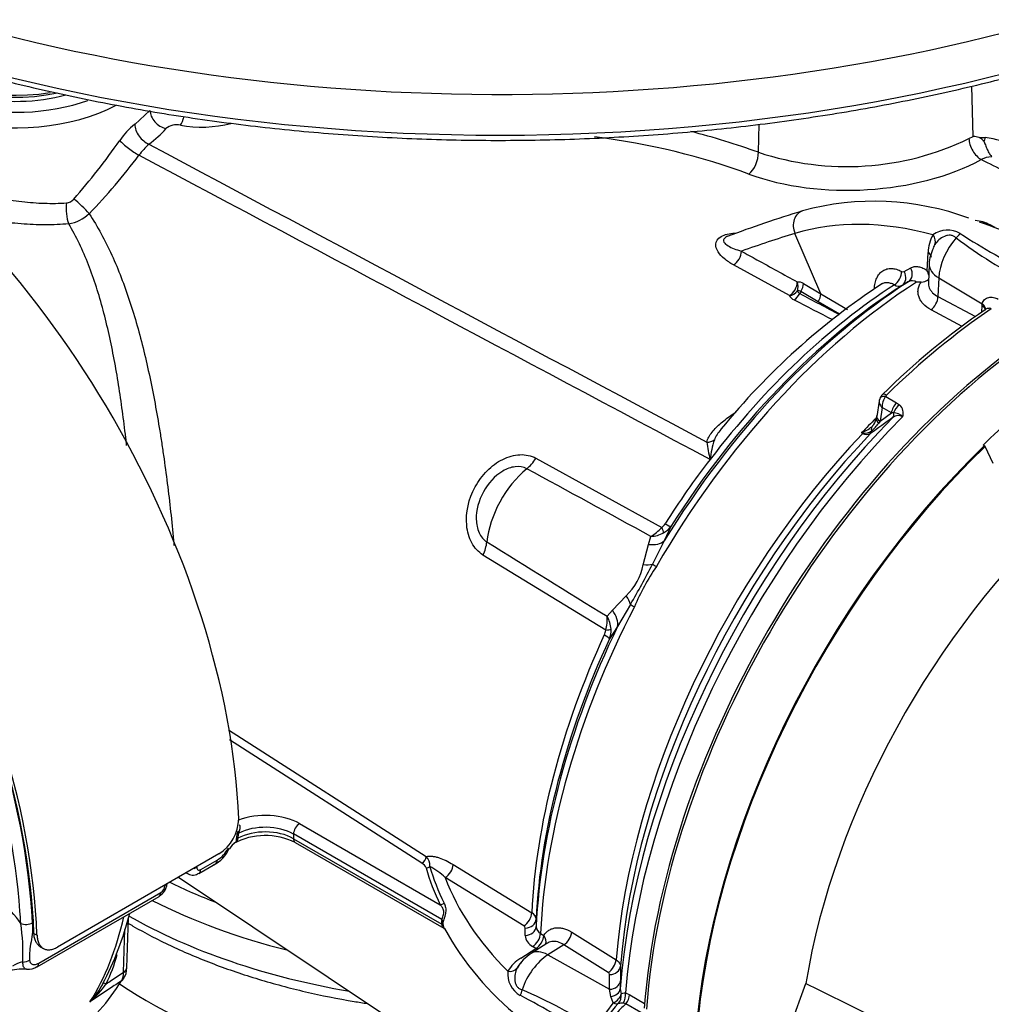
# Paper-space layout 'Sheet1' of a CAD drawing. Units: millimetres. Extents: x 0 to 594, y 0 to 420.
# Drawn here: x 402 to 416, y 359 to 373 of the extents above; entities that cross this region are included whole.
import ezdxf

# ---------------------------------------------------------------- set-up
doc = ezdxf.new("R2010")
doc.units = ezdxf.units.MM
for name, color, linetype in [('GB-IW8-SPURBOX_R', 7, 'Continuous'), ('GB-IW8-SPURFLG_F', 7, 'Continuous'), ('II0-20SHORT-STD', 7, 'Continuous'), ('II2-01-STD', 7, 'Continuous'), ('II2-02B3B4_F14-S', 7, 'Continuous'), ('II2-04THW-STD', 7, 'Continuous'), ('PART4', 7, 'Continuous'), ('TSH-1', 7, 'Continuous')]:
    doc.layers.add(name, color=color, linetype=linetype)

# ---------------------------------------------------------------- blocks, each defined once
blk = doc.blocks.new('SE5')
at = {"layer": 'GB-IW8-SPURBOX_R', "color": 7, "linetype": 'Continuous'}
blk.add_ellipse((398.262, 358.901), major_axis=(-14.5, 0), ratio=0.57735, start_param=5.728223, end_param=8.225353, dxfattribs=at)
at = {"layer": 'GB-IW8-SPURFLG_F', "color": 7, "linetype": 'Continuous'}
blk.add_ellipse((408.807, 361.622), major_axis=(7.292, 0), ratio=0.57735, start_param=3.847209, end_param=4.676875, dxfattribs=at)
at = {"layer": 'II0-20SHORT-STD', "color": 7, "linetype": 'Continuous'}
for centre, major_axis, start_param, end_param in [((417.175, 361.486), (-4.416, -7.649), 4.013951, 5.41087), ((417.87, 361.084), (-4.399, -7.62), 4.251185, 5.412899)]:
    blk.add_ellipse(centre, major_axis=major_axis, ratio=0.57735, start_param=start_param, end_param=end_param, dxfattribs=at)
at = {"layer": 'II2-01-STD', "color": 7, "linetype": 'Continuous'}
for p, q in [((415.727, 371.268), (415.705, 372.004)), ((403.478, 371.447), (403.701, 371.65)), ((412.59, 371.039), (412.6, 371.449)), ((415.664, 371.239), (415.727, 371.268)), ((415.812, 371.255), (415.9, 371.255)), ((416.048, 369.938), (415.975, 369.977)), ((413.5, 368.971), (413.123, 369.853)), ((415.056, 369.308), (415.067, 369.573)), ((413.041, 368.945), (412.224, 369.395)), ((414.719, 369.296), (414.813, 369.35)), ((415.084, 369.406), (415.072, 369.136)), ((415.224, 369.205), (415.212, 368.931)), ((415.224, 369.205), (415.859, 368.826)), ((413.247, 369.12), (413.5, 368.971)), ((414.781, 369.149), (414.687, 369.094)), ((413.463, 368.855), (413.21, 369.004)), ((413.5, 368.971), (413.892, 368.74)), ((415.212, 368.931), (415.759, 368.639)), ((413.772, 368.674), (413.463, 368.855)), ((415.851, 368.703), (415.857, 368.799)), ((415.857, 368.799), (415.859, 368.826)), ((415.565, 368.496), (415.11, 368.739)), ((414.448, 367.473), (414.608, 367.381)), ((414.351, 367.405), (414.317, 367.18)), ((414.608, 367.381), (414.651, 367.349)), ((414.396, 367.309), (414.365, 367.112)), ((414.365, 367.112), (414.531, 367.231)), ((414.531, 367.231), (414.396, 367.309)), ((414.561, 367.232), (414.531, 367.231)), ((414.365, 367.112), (414.347, 367.084)), ((414.112, 366.932), (414.097, 366.94)), ((409.337, 366.57), (411.176, 365.557)), ((411.883, 366.554), (411.882, 366.553)), ((411.883, 366.552), (411.882, 366.553)), ((411.883, 366.552), (411.883, 366.554)), ((411.883, 366.554), (411.884, 366.553)), ((411.884, 366.553), (411.883, 366.552)), ((411.307, 365.571), (411.213, 365.363)), ((410.981, 365.31), (411.017, 365.428)), ((411.213, 365.363), (411.041, 365.022)), ((410.907, 365.015), (410.981, 365.31)), ((410.358, 364.059), (408.565, 365.156)), ((410.456, 364.348), (410.657, 364.559)), ((410.38, 364.261), (410.456, 364.348)), ((410.72, 364.435), (410.53, 364.111)), ((410.53, 364.111), (410.412, 363.931)), ((404.846, 362.604), (407.735, 360.752)), ((407.673, 360.654), (404.863, 362.455)), ((405.886, 361.234), (407.942, 360.046)), ((404.965, 361.006), (404.966, 361.011)), ((404.976, 361.079), (404.977, 361.094)), ((404.978, 361.113), (404.977, 361.094)), ((405.797, 361.081), (405.797, 361.012)), ((407.963, 359.83), (405.797, 361.081)), ((405.797, 361.012), (407.963, 359.762)), ((405.823, 360.955), (407.992, 359.703)), ((404.709, 360.79), (402.352, 359.429)), ((404.416, 360.506), (404.658, 360.646)), ((404.442, 360.561), (404.684, 360.7)), ((408.128, 360.636), (409.278, 359.93)), ((404.117, 360.448), (410.111, 356.454)), ((404.228, 360.512), (404.258, 360.497)), ((409.162, 359.74), (408.013, 360.444)), ((402.051, 359.14), (403.833, 360.169)), ((402.077, 359.195), (403.859, 360.224)), ((403.363, 359.128), (403.385, 359.855)), ((409.183, 359.599), (409.183, 359.707)), ((409.342, 359.836), (409.342, 359.728)), ((402.006, 359.629), (402.051, 359.603)), ((403.314, 359.061), (403.333, 359.687)), ((409.406, 359.628), (409.453, 359.598)), ((409.861, 359.648), (410.509, 359.244)), ((402.099, 359.435), (402.144, 359.409)), ((409.499, 359.482), (409.27, 359.337)), ((409.337, 359.407), (409.29, 359.437)), ((409.746, 359.463), (409.515, 359.316)), ((410.394, 359.06), (409.746, 359.463)), ((409.117, 359.267), (409.337, 359.407)), ((409.515, 359.316), (410.414, 358.814)), ((410.574, 359.151), (410.572, 358.938)), ((410.414, 358.814), (410.415, 359.027)), ((410.572, 358.938), (410.571, 358.818)), ((410.432, 358.707), (410.414, 358.814)), ((410.469, 358.615), (410.432, 358.707)), ((410.571, 358.818), (410.585, 358.746)), ((410.647, 358.759), (410.708, 358.733)), ((410.708, 358.733), (410.927, 358.607)), ((410.654, 358.6), (410.612, 358.608)), ((410.872, 358.474), (410.654, 358.6))]:
    blk.add_line(p, q, dxfattribs=at)
for centre, radius, start, end in [((404.111, 370.641), 1.025, 128.1104, 146.1984), ((404.091, 371.198), 0.243, 77.1838, 130.0346), ((408.634, 359.942), 11.781, 70.3804, 75.4166), ((413.88, 374.928), 4.098, 251.6412, 295.804), ((415.729, 370.992), 0.276, 72.5325, 90.5664), ((415.759, 371.126), 0.14, 27.0992, 67.7901), ((395.386, 376.695), 9.594, 318.6402, 325.14), ((404.445, 370.324), 1.127, 132.295, 143.3857), ((396.663, 376.12), 8.576, 315.8088, 323.3108), ((415.992, 370.681), 0.291, 89.0767, 120.6765), ((402.466, 370.458), 0.16, 275.3617, 319.9053), ((414.28, 366.334), 3.989, 69.691, 105.2431), ((402.419, 370.559), 0.573, 279.6752, 313.3966), ((418.787, 352.027), 18.986, 107.0131, 110.515), ((415.709, 369.501), 0.544, 61.0707, 84.9127), ((413.987, 364.619), 5.702, 59.0758, 71.276), ((415.585, 369.569), 0.517, 149.4566, 179.5438), ((415.351, 369.549), 0.354, 58.756, 126.8564), ((419.615, 375.255), 6.856, 232.8897, 243.1312), ((422.136, 380.273), 12.337, 237.6483, 243.1856), ((415.608, 369.39), 0.525, 151.2502, 178.3166), ((415.54, 369.475), 0.433, 149.587, 156.4411), ((414.702, 369.331), 0.0392, 237.6006, 296.0977), ((414.682, 369.129), 0.414, 15.874, 25.5473), ((420.121, 360.417), 10.417, 123.3013, 140.8243), ((413.166, 368.995), 0.149, 57.0296, 93.6774), ((414.638, 369.201), 0.117, 237.3405, 294.8117), ((414.836, 369.043), 0.119, 57.491, 117.2707), ((414.886, 366.575), 2.569, 88.2649, 89.6973), ((414.948, 369.37), 0.229, 274.0048, 303.5704), ((413.175, 369.024), 0.156, 210.7784, 245.1745), ((413.174, 368.949), 0.0657, 56.9917, 104.3822), ((413.22, 369.036), 0.0661, 200.8001, 246.4412), ((526.587, 582.717), 241.958, 242.05321, 242.20734), ((422.019, 359.795), 10.835, 124.3651, 134.6739), ((414.528, 367.373), 0.18, 131.6905, 158.703), ((414.641, 367.322), 0.245, 141.9714, 182.9989), ((414.494, 367.454), 0.0502, 133.468, 157.737), ((414.537, 367.226), 0.168, 342.978, 46.9293), ((414.086, 367.213), 0.234, 342.2877, 355.2189), ((414.633, 367.068), 0.126, 59.444, 129.6343), ((414.56, 367.032), 0.199, 46.5382, 89.7425), ((413.945, 367.363), 0.447, 292.4144, 314.7028), ((434.51, 339.277), 34.294, 125.5879, 126.2577), ((413.832, 367.457), 0.636, 309.8897, 324.0815), ((414.107, 367.185), 0.206, 315.9936, 348.2063), ((413.531, 367.982), 1.186, 298.4971, 299.4925), ((414.323, 368.324), 1.403, 260.733, 261.4788), ((414.171, 367.028), 0.112, 237.8399, 300.0769), ((414.141, 367.093), 0.159, 260.8044, 308.742), ((413.539, 366.994), 1.714, 186.3347, 194.8845), ((413.178, 366.425), 1.3, 161.5119, 174.3143), ((-426.46, -1170.638), 1749.534, 61.400376, 61.467995), ((411.057, 365.713), 0.196, 307.314, 328.9569), ((410.722, 365.954), 0.603, 299.2897, 318.8355), ((410.99, 365.894), 0.467, 273.3107, 297.2071), ((411.05, 365.757), 0.318, 298.9006, 324.1047), ((1382.293, 1938.38), 1849.991, 238.243421, 238.30746), ((410.035, 365.195), 0.89, 314.3791, 348.3607), ((398.371, 371.558), 14.257, 330.0247, 332.7152), ((414.237, 362.894), 3.774, 146.2662, 156.4736), ((409.802, 364.22), 0.579, 343.7551, 3.9762), ((409.971, 364.037), 0.466, 4.3155, 28.6529), ((410.159, 364.075), 0.2, 333.9147, 355.2218), ((410.097, 364.055), 0.339, 338.5272, 2.8315), ((404.373, 361.316), 0.624, 302.5894, 358.9608), ((405.387, 360.089), 0.97, 63.2727, 118.621), ((404.496, 361.116), 0.481, 347.3992, 355.6403), ((404.556, 361.128), 0.442, 345.8364, 355.6273), ((405.157, 361.069), 0.162, 161.742, 171.1656), ((404.416, 361.066), 0.485, 296.1969, 335.8695), ((404.452, 361.069), 0.436, 302.1438, 333.1036), ((405.077, 360.751), 0.242, 119.8567, 152.0299), ((407.609, 360.624), 0.18, 354.7571, 45.423), ((407.606, 360.534), 0.138, 21.895, 60.7146), ((407.408, 359.845), 0.851, 44.685, 63.4733), ((404.331, 360.627), 0.146, 240.7508, 305.2618), ((403.719, 360.378), 0.235, 298.7837, 353.6403), ((403.787, 360.335), 0.132, 302.869, 356.3302), ((400.935, 359.209), 1.044, 32.8127, 56.7046), ((398.763, 361.11), 4.792, 332.3634, 345.634), ((409.224, 359.825), 0.118, 5.3119, 63.1179), ((399, 359.344), 2.846, 357.3372, 8.7035), ((408.105, 359.796), 0.146, 166.5253, 193.4747), ((408.077, 359.777), 0.0977, 164.8559, 195.1441), ((409.144, 359.705), 0.0394, 4.0116, 62.8879), ((409.461, 359.733), 0.119, 182.7293, 242.509), ((411.897, 361.87), 4.459, 209.1336, 231.2228), ((409.38, 359.613), 0.197, 183.8911, 242.7979), ((401.074, 359.868), 2.214, 333.8435, 345.7076), ((409.571, 358.848), 0.574, 121.6181, 151.7713), ((401.933, 358.755), 0.465, 101.191, 121.3281), ((401.934, 359.287), 0.183, 259.9986, 309.3463), ((409.36, 358.84), 0.491, 119.636, 151.3636), ((409.425, 358.921), 0.414, 136.6, 151.1361), ((401.827, 358.499), 0.607, 83.1993, 110.174), ((403.069, 359.053), 0.245, 331.4454, 1.7926), ((403.111, 359.117), 0.251, 324.3755, 2.5506), ((409.28, 359.034), 0.354, 173.1442, 241.2435), ((410.376, 359.025), 0.0395, 3.7132, 62.7357), ((401.903, 359.488), 1.26, 316.9034, 332.0636), ((401.837, 359.755), 1.498, 311.1698, 324.8319), ((403.385, 347.796), 12.337, 56.8144, 62.3517), ((406.471, 352.489), 6.855, 56.8687, 67.1104), ((412.066, 357.298), 2.07, 140.4921, 153.2599), ((411.507, 357.67), 1.345, 135.9716, 157.626), ((410.591, 358.287), 0.322, 86.2508, 99.1891)]:
    blk.add_arc(centre, radius, start, end, dxfattribs=at)
for centre, major_axis, ratio, start_param, end_param in [((401.736, 372.649), (2.172, 0), 0.57735, 3.116897, 5.455692), ((401.736, 372.781), (2.006, 0), 0.57735, 3.294243, 5.268736), ((401.736, 372.917), (1.812, 0), 0.57735, 3.551303, 4.994931), ((401.736, 372.883), (-1.801, 0), 0.57735, 0.420534, 1.918464), ((401.736, 372.781), (1.729, 0), 0.57735, 3.562127, 5.151734), ((398.713, 364.592), (4.448, -7.704), 0.57735, 0.832254, 2.309339), ((403.925, 371.593), (0.188, -0.165), 0.741503, 3.746211, 5.331692), ((404.135, 371.644), (0.045, 0.246), 0.32539, 3.757606, 4.420693), ((403.677, 371.367), (0.15, -0.2), 0.653089, 3.889504, 5.477286), ((401.742, 371.91), (2.444, 0.105), 0.546379, -0.67544, -0.48278), ((404.514, 371.961), (1.011, 0.044), 0.546379, 4.315162, 5.063512), ((408.108, 367.354), (7.336, 0.317), 0.546379, 0.91383, 1.258944), ((415.834, 371.141), (0.119, -0.22), 0.555171, 3.978309, 5.566524), ((416.047, 371.176), (-0.035, -0.205), 0.78644, 4.453914, 4.779195), ((413.01, 363.873), (3.794, 7.075), 0.597134, 0.007248, 0.197752), ((403.433, 371.114), (0.201, -0.148), 0.160774, 3.804966, 5.388784), ((412.441, 370.93), (-0.087, -0.234), 0.512491, 0.689627, 2.233395), ((414.028, 371.944), (2.664, 0.115), 0.546379, 4.055423, 5.438316), ((402.684, 370.229), (0.181, -0.172), 0.130154, 0.912658, 2.246333), ((402.564, 370.17), (0.02, -0.249), 0.348313, 4.141985, 5.470511), ((413.305, 369.943), (0.073, -0.239), 0.809356, 3.142086, 4.844525), ((395.767, 362.891), (4.448, -7.704), 0.57735, 0.832254, 2.309339), ((395.767, 362.891), (-4.417, 7.65), 0.57735, 3.974178, 5.4506), ((416.615, 362.565), (-4.065, 7.04), 0.57735, 5.757493, 6.15084), ((415.666, 369.433), (-0.313, -0.542), 0.57735, 3.153936, 3.465188), ((395.811, 362.896), (-4.375, 7.578), 0.57735, 3.990231, 5.434547), ((436.305, 321.479), (-26.978, 46.728), 0.57735, -0.132345, -0.106238), ((415.02, 369.772), (0.138, -0.094), 0.760654, 0.141653, 1.171149), ((415.666, 369.433), (0.313, 0.542), 0.57735, 1.223611, 2.303835), ((415.426, 369.883), (-0.115, -0.121), 0.633843, 1.367841, 1.885043), ((412.218, 369.534), (0.08, 0.146), 0.624228, 3.916047, 5.444443), ((414.948, 369.513), (-0.167, 0.007), 0.548225, 3.142301, 3.936859), ((414.693, 369.29), (0.084, -0.144), 0.803266, 0.036225, 1.521339), ((415.583, 369.384), (0.5, -0.022), 0.546343, 3.14135, 3.934382), ((414.561, 369.238), (0.078, 0.147), 0.619568, 3.960211, 5.425404), ((414.599, 369.236), (0.084, -0.144), 0.80389, 0.037153, 1.520826), ((395.723, 362.845), (4.315, -7.473), 0.57735, 0.873376, 2.181511), ((415.21, 362.62), (4.11, 7.118), 0.57735, 0.838771, 1.571309), ((415.094, 362.687), (4.073, 7.055), 0.57735, 0.839741, 1.524514), ((415.003, 362.74), (4.009, 6.944), 0.57735, 0.841094, 1.495372), ((414.889, 362.806), (3.973, 6.881), 0.57735, 0.841282, 1.349836), ((413.035, 369.084), (0.08, 0.146), 0.623795, 3.915614, 5.44346), ((413.035, 369.084), (-0.017, 0.166), 0.794817, 4.186446, 5.000362), ((413.126, 369.06), (0.085, 0.143), 0.605783, 4.678489, 5.462744), ((413.035, 369.084), (0.147, 0.079), 0.810126, 4.341258, 5.174238), ((413.104, 369.022), (-0.076, -0.148), 0.605817, 0.756942, 1.566587), ((413.452, 368.841), (0.252, 0.437), 0.57735, 1.530059, 1.595682), ((413.379, 368.911), (0.085, 0.143), 0.605731, 4.6838, 5.46236), ((415.092, 368.871), (0.079, 0.147), 0.614593, 4.003961, 5.425539), ((413.08, 369.275), (8.814, -4.547), 0.033729, -1.549971, -1.486484), ((415.737, 368.739), (-0.166, 0.01), 0.556415, 3.140682, 3.942547), ((415.74, 368.766), (-0.165, 0.027), 0.617573, 3.135104, 4.002671), ((416.515, 361.867), (4.417, 7.65), 0.57735, 0.869438, 1.120753), ((414.477, 367.394), (0.117, -0.045), 0.569173, 2.032485, 3.138205), ((414.489, 367.411), (0.0875, -0.0893), 0.35518, 2.23651, 3.141294), ((414.647, 367.275), (0.083, 0.144), 0.57735, 1.123396, 2.181662), ((414.69, 367.243), (0.115, 0.121), 0.636702, 1.26962, 2.195931), ((414.496, 367.226), (0.0485, -0.0677), 0.731532, 0.173755, 1.160729), ((416.74, 361.737), (-4.38, -7.586), 0.57735, 4.287945, 5.407793), ((416.865, 361.665), (4.417, 7.65), 0.57735, 1.139868, 2.26122), ((416.339, 361.968), (4.152, 7.191), 0.57735, 1.139878, 1.177229), ((414.379, 366.929), (0.121, -0.115), 0.629706, 3.131212, 3.831553), ((414.473, 367.107), (0.163, -0.036), 0.41497, 3.154213, 3.927036), ((414.481, 367.155), (0.165, -0.025), 0.476986, 3.142195, 4.006417), ((416.354, 361.96), (-4.152, -7.192), 0.57735, 4.318742, 5.400505), ((416.469, 361.893), (4.189, 7.255), 0.57735, 1.173492, 2.25923), ((414.086, 366.984), (-0.037, -0.0747), 0.605268, 1.138518, 1.209852), ((414.174, 366.842), (-0.04, 0.162), 0.266649, 0.782054, 0.883093), ((414.17, 366.99), (0.0493, -0.0672), 0.730422, 0.18276, 0.809522), ((411.829, 366.944), (0.163, -0.034), 0.829377, 4.923016, 5.655263), ((409.127, 366.721), (-0.201, -0.365), 0.618457, 0.984002, 1.4955), ((414.887, 362.807), (3.973, 6.881), 0.57735, 1.349842, 1.495372), ((409.36, 365.664), (0.527, 0.913), 0.57735, 0.996529, 2.227857), ((411.101, 365.706), (0.211, -0.134), 0.061526, -0.901614, -0.168576), ((411.051, 365.649), (0.146, -0.203), 0.240333, 0.431216, 0.93909), ((408.314, 365.232), (0.218, 0.355), 0.617171, 4.873632, 5.385129), ((410.865, 365.58), (0.376, -0.179), 0.547642, 5.271739, 6.080435), ((410.723, 365.206), (0.396, -0.129), 0.359871, -0.975512, -0.531248), ((411.232, 364.912), (-0.217, 0.125), 0.000419, 0.492316, 0.902957), ((410.388, 364.592), (0.321, -0.265), 0.420991, 0.544946, 0.98921), ((415.21, 362.62), (-4.11, -7.118), 0.57735, 4.794669, 5.444414), ((410.157, 364.283), (0.354, -0.22), 0.602819, 0.207404, 1.0161), ((410.92, 364.341), (-0.222, 0.115), 0.067105, 0.490718, 0.901358), ((415.094, 362.687), (-4.073, -7.055), 0.57735, 4.841464, 5.443444), ((410.207, 364.103), (0.25, -0.014), 0.180691, -0.909341, -0.401467), ((414.887, 362.807), (-3.973, -6.881), 0.57735, 4.870607, 5.441905), ((415.003, 362.74), (-4.009, -6.944), 0.57735, 4.870607, 5.442091), ((410.186, 364.03), (0.227, -0.105), 0.128646, 0.163981, 0.897019), ((405.385, 360.944), (-0.708, 0), 0.57735, 3.926991, 5.301012), ((405.385, 360.774), (-0.583, 0), 0.57735, 3.926991, 5.467276), ((405.385, 360.842), (0.583, 0), 0.57735, 0.785398, 2.297457), ((405.886, 361.132), (0.062, 0.108), 0.57735, 0.785398, 2.356194), ((405.042, 360.985), (-0.0814, 0.0177), 0.40732, 5.574075, 6.009437), ((405.053, 361.058), (-0.0832, 0.0052), 0.537413, 5.474145, 5.91751), ((405.056, 361.098), (-0.0829, 0.0084), 0.263536, -0.849013, -0.305662), ((405.886, 361.064), (0.062, 0.108), 0.57735, 2.356194, 3.141593), ((404.752, 360.924), (-0.11, 0.059), 0.062016, -3.74914, -3.187708), ((404.752, 360.924), (-0.11, 0.059), 0.062016, 3.095477, 3.154156), ((407.673, 360.722), (0.045, 0.0701), 0.606789, 3.954593, 5.493815), ((404.296, 360.647), (-0.125, 0.002), 0.585643, 1.976563, 2.364074), ((404.596, 360.754), (-0.063, 0.108), 0.57735, 3.141593, 3.902326), ((407.734, 360.653), (0.0802, 0.0228), 0.805752, 4.487581, 5.210315), ((415.961, 361.363), (-8.337, 0), 0.57735, 0.162409, 0.277135), ((415.961, 361.38), (-8.281, 0), 0.57735, 0.162409, 0.277135), ((408.005, 360.579), (0.087, 0.142), 0.620959, 3.985157, 5.458746), ((404.354, 360.614), (-0.062, 0.108), 0.57735, 3.142684, 3.902326), ((415.961, 361.431), (-8.129, 0), 0.57735, 0.211856, 0.525693), ((403.831, 360.379), (-0.125, 0.002), 0.586248, 2.363542, 2.751053), ((403.771, 360.277), (-0.062, 0.108), 0.57735, 3.141593, 3.902326), ((407.942, 360.114), (0.0748, 0.0368), 0.785342, 4.3432, 5.065934), ((395.723, 362.845), (4.315, -7.473), 0.57735, 0.848638, 0.873376), ((398.129, 364.234), (3.763, -6.519), 0.57735, 0.2947, 0.561231), ((409.154, 359.874), (0.088, 0.142), 0.615766, 3.994996, 5.460289), ((401.898, 359.827), (0.125, 0.007), 0.539709, 3.932215, 5.468105), ((407.904, 359.796), (0.0804, -0.022), 0.708897, 0.463775, 0.958924), ((407.904, 359.728), (0.0816, 0.017), 0.405132, 0.188332, 0.683481), ((409.175, 359.841), (0.167, 0), 0.80389, 4.76236, 6.246032), ((409.175, 359.733), (0.167, 0), 0.803266, 4.761846, 6.24696), ((409.282, 359.571), (0.088, 0.141), 0.613892, 3.998046, 5.464817), ((409.33, 359.541), (0.088, 0.141), 0.61364, 3.998427, 5.464996), ((409.33, 359.541), (-0.141, 0.088), 0.76421, 3.29477, 4.246836), ((409.737, 359.597), (0.088, 0.142), 0.614593, 3.999239, 5.420817), ((409.538, 358.819), (0.313, 0.542), 0.57735, 0.837758, 1.917981), ((409.539, 358.915), (0.269, -0.422), 0.546343, 2.348803, 3.141877), ((409.33, 359.541), (-0.09, 0.141), 0.548379, -3.936242, -3.711984), ((401.854, 359.291), (0.125, 0.01), 0.634517, 4.569056, 5.447836), ((401.988, 359.248), (-0.062, 0.108), 0.57735, 3.141593, 3.166651), ((401.988, 359.248), (-0.062, 0.108), 0.57735, 3.166651, 3.902326), ((410.386, 359.193), (0.088, 0.142), 0.614587, 3.999232, 5.419693), ((410.407, 359.161), (0.167, -0.001), 0.801866, 4.767202, 6.220206), ((403.196, 359.133), (-0.167, 0.005), 0.597148, 2.374268, 3.141593), ((408.921, 359.209), (0.15, -0.073), 0.760654, 5.112036, 6.141533), ((398.588, 364.499), (3.752, -6.499), 0.57735, 0.070963, 0.301273), ((403.238, 358.783), (0.222, -0.115), 0.108539, 2.547015, 3.163239), ((403.176, 359.057), (-0.142, 0.088), 0.779721, 2.77917, 3.144079), ((410.406, 358.947), (0.167, -0.001), 0.801874, 4.766866, 6.222562), ((409.028, 358.802), (0.048, 0.16), 0.633843, 4.398142, 4.915344), ((410.404, 358.827), (0.167, -0.003), 0.725377, 4.888977, 6.232262), ((410.429, 358.723), (0.147, 0.078), 0.689072, 4.620842, 5.810174), ((410.429, 358.723), (-0.006, 0.167), 0.943312, 3.881117, 4.81539), ((410.53, 358.704), (0.041, 0.162), 0.690893, 4.258568, 5.226502), ((410.591, 358.679), (0.083, 0.144), 0.57735, 4.48954, 5.401556), ((410.429, 358.723), (0.126, -0.11), 0.418278, 5.365003, 6.034364)]:
    blk.add_ellipse(centre, major_axis=major_axis, ratio=ratio, start_param=start_param, end_param=end_param, dxfattribs=at)
for points in [[(403.686, 371.158), (406.402, 369.706), (409.118, 368.255), (411.836, 366.805)], [(411.882, 366.553), (409.1, 368.033), (406.32, 369.515), (403.54, 370.996)], [(414.363, 367.438), (414.354, 367.418), (414.351, 367.407), (414.352, 367.404)]]:
    blk.add_open_spline(points, degree=3, dxfattribs=at)
for points, knots in [([(415.884, 371.19), (415.889, 371.181), (415.894, 371.172), (415.903, 371.152), (415.907, 371.141), (415.916, 371.119), (415.92, 371.107), (415.929, 371.084), (415.934, 371.073), (415.944, 371.052), (415.949, 371.042), (415.96, 371.024), (415.966, 371.016), (415.977, 371.001), (415.983, 370.995), (415.992, 370.985), (415.995, 370.981), (415.996, 370.979)], [0, 0, 0, 0, 0.125, 0.125, 0.25, 0.25, 0.375, 0.375, 0.5, 0.5, 0.625, 0.625, 0.75, 0.75, 0.875, 0.875, 1, 1, 1, 1]), ([(417.525, 370.09), (417.502, 370.102), (417.479, 370.113), (417.455, 370.125), (417.157, 370.274), (416.859, 370.424), (416.56, 370.573), (416.321, 370.692), (416.082, 370.812), (415.844, 370.931)], [0, 0, 0, 0, 0.041621, 0.041621, 0.041621, 0.573899, 0.573899, 0.573899, 1, 1, 1, 1]), ([(400.256, 370.703), (400.264, 370.7), (400.273, 370.697), (400.324, 370.678), (400.368, 370.663), (400.459, 370.632), (400.505, 370.617), (400.647, 370.571), (400.746, 370.542), (400.9, 370.499), (400.952, 370.485), (401.059, 370.458), (401.113, 370.445), (401.275, 370.408), (401.385, 370.386), (401.55, 370.357), (401.606, 370.348), (401.717, 370.332), (401.773, 370.324), (401.941, 370.306), (402.05, 370.298), (402.267, 370.291), (402.375, 370.292), (402.481, 370.299)], [0.5561599, 0.5561599, 0.5561599, 0.5561599, 0.5625, 0.5625, 0.59375, 0.59375, 0.625, 0.625, 0.6875, 0.6875, 0.71875, 0.71875, 0.75, 0.75, 0.8125, 0.8125, 0.84375, 0.84375, 0.875, 0.875, 0.9375, 0.9375, 1, 1, 1, 1]), ([(402.515, 369.994), (402.402, 369.983), (402.287, 369.978), (402.055, 369.979), (401.937, 369.984), (401.758, 369.998), (401.697, 370.004), (401.577, 370.017), (401.517, 370.025), (401.339, 370.051), (401.221, 370.072), (401.046, 370.108), (400.988, 370.121), (400.911, 370.139), (400.892, 370.144), (400.873, 370.148)], [0, 0, 0, 0, 0.0625, 0.0625, 0.125, 0.125, 0.15625, 0.15625, 0.1875, 0.1875, 0.25, 0.25, 0.28125, 0.28125, 0.2915607, 0.2915607, 0.2915607, 0.2915607]), ([(402.812, 370.142), (402.937, 369.953), (403.046, 369.751), (403.241, 369.324), (403.326, 369.1), (403.442, 368.748), (403.479, 368.627), (403.548, 368.384), (403.58, 368.261), (403.672, 367.886), (403.726, 367.63), (403.799, 367.236), (403.822, 367.103), (403.855, 366.901), (403.866, 366.833), (403.886, 366.697), (403.896, 366.629), (403.945, 366.288), (403.978, 366.013), (404.023, 365.597), (404.037, 365.458), (404.05, 365.311), (404.051, 365.304), (404.051, 365.297)], [0, 0, 0, 0, 0.125, 0.125, 0.25, 0.25, 0.3125, 0.3125, 0.375, 0.375, 0.5, 0.5, 0.5625, 0.5625, 0.59375, 0.59375, 0.625, 0.625, 0.75, 0.75, 0.8125, 0.8125, 0.8156555, 0.8156555, 0.8156555, 0.8156555]), ([(403.36, 366.758), (403.356, 366.796), (403.352, 366.833), (403.332, 367.001), (403.316, 367.131), (403.264, 367.517), (403.224, 367.768), (403.155, 368.136), (403.13, 368.257), (403.077, 368.496), (403.048, 368.615), (402.955, 368.962), (402.885, 369.184), (402.721, 369.606), (402.627, 369.806), (402.515, 369.994)], [0.4199448, 0.4199448, 0.4199448, 0.4199448, 0.4375, 0.4375, 0.5, 0.5, 0.625, 0.625, 0.6875, 0.6875, 0.75, 0.75, 0.875, 0.875, 1, 1, 1, 1]), ([(412.224, 369.395), (412.175, 369.422), (412.131, 369.451), (412.055, 369.514), (412.023, 369.548), (411.976, 369.621), (411.962, 369.66), (411.97, 369.737), (411.995, 369.779), (412.095, 369.837), (412.168, 369.854), (412.251, 369.859), (412.262, 369.86), (412.274, 369.86)], [0, 0, 0, 0, 0.125, 0.125, 0.25, 0.25, 0.375, 0.375, 0.5, 0.5, 0.625, 0.625, 0.6446959, 0.6446959, 0.6446959, 0.6446959]), ([(412.143, 369.813), (412.132, 369.809), (412.122, 369.804), (412.094, 369.787), (412.084, 369.774), (412.077, 369.749), (412.08, 369.738), (412.097, 369.707), (412.119, 369.689), (412.197, 369.641), (412.264, 369.616), (412.339, 369.595)], [0.473809, 0.473809, 0.473809, 0.473809, 0.5, 0.5, 0.5625, 0.5625, 0.625, 0.625, 0.75, 0.75, 1, 1, 1, 1]), ([(415.478, 369.788), (415.467, 369.799), (415.454, 369.808), (415.427, 369.821), (415.412, 369.825), (415.382, 369.828), (415.366, 369.827), (415.335, 369.821), (415.32, 369.816), (415.276, 369.797), (415.248, 369.779), (415.202, 369.74), (415.182, 369.717), (415.166, 369.694)], [0, 0, 0, 0, 0.125, 0.125, 0.25, 0.25, 0.375, 0.375, 0.5, 0.5, 0.75, 0.75, 1, 1, 1, 1]), ([(412.339, 369.595), (412.415, 369.553), (412.492, 369.511), (412.568, 369.469), (412.764, 369.361), (412.96, 369.252), (413.157, 369.144)], [0, 0, 0, 0, 0.279171, 0.279171, 0.279171, 1, 1, 1, 1]), ([(414.282, 369.038), (414.284, 369.069), (414.287, 369.099), (414.299, 369.153), (414.307, 369.179), (414.323, 369.213), (414.329, 369.224), (414.341, 369.244), (414.348, 369.254), (414.37, 369.281), (414.387, 369.295), (414.423, 369.319), (414.443, 369.328), (414.486, 369.34), (414.508, 369.342), (414.544, 369.341), (414.556, 369.34), (414.58, 369.336), (414.593, 369.333), (414.63, 369.322), (414.655, 369.312), (414.681, 369.298)], [0, 0, 0, 0, 0.125, 0.125, 0.25, 0.25, 0.3125, 0.3125, 0.375, 0.375, 0.5, 0.5, 0.625, 0.625, 0.75, 0.75, 0.8125, 0.8125, 0.875, 0.875, 1, 1, 1, 1]), ([(414.813, 369.35), (414.829, 369.36), (414.847, 369.366), (414.885, 369.372), (414.905, 369.371), (414.947, 369.364), (414.969, 369.357), (415.013, 369.337), (415.034, 369.324), (415.056, 369.308)], [0, 0, 0, 0, 0.25, 0.25, 0.5, 0.5, 0.75, 0.75, 1, 1, 1, 1]), ([(414.575, 369.102), (414.556, 369.112), (414.538, 369.119), (414.503, 369.13), (414.485, 369.132), (414.451, 369.133), (414.434, 369.131), (414.404, 369.123), (414.389, 369.116), (414.376, 369.108)], [0, 0, 0, 0, 0.125, 0.125, 0.25, 0.25, 0.375, 0.375, 0.4971585, 0.4971585, 0.4971585, 0.4971585]), ([(415.11, 368.739), (415.065, 368.763), (415.028, 368.79), (414.984, 368.837), (414.971, 368.853), (414.949, 368.887), (414.941, 368.904), (414.928, 368.94), (414.923, 368.958), (414.919, 368.995), (414.919, 369.014), (414.924, 369.051), (414.929, 369.07), (414.943, 369.107), (414.952, 369.125), (414.964, 369.142)], [0, 0, 0, 0, 0.25, 0.25, 0.375, 0.375, 0.5, 0.5, 0.625, 0.625, 0.75, 0.75, 0.875, 0.875, 1, 1, 1, 1]), ([(415.072, 369.135), (415.071, 369.109), (415.075, 369.084), (415.09, 369.047), (415.096, 369.034), (415.112, 369.011), (415.122, 368.999), (415.154, 368.966), (415.181, 368.947), (415.212, 368.931)], [0.2635505, 0.2635505, 0.2635505, 0.2635505, 0.5, 0.5, 0.625, 0.625, 0.75, 0.75, 1, 1, 1, 1]), ([(415.859, 368.826), (415.862, 368.838), (415.866, 368.85), (415.878, 368.87), (415.885, 368.879), (415.901, 368.894), (415.911, 368.901), (415.931, 368.911), (415.941, 368.915), (415.964, 368.92), (415.975, 368.922), (415.999, 368.922), (416.01, 368.921), (416.046, 368.915), (416.07, 368.906), (416.092, 368.892)], [0, 0, 0, 0, 0.125, 0.125, 0.25, 0.25, 0.375, 0.375, 0.5, 0.5, 0.625, 0.625, 0.75, 0.75, 1, 1, 1, 1]), ([(415.991, 368.751), (415.985, 368.755), (415.979, 368.757), (415.966, 368.76), (415.959, 368.76), (415.939, 368.758), (415.925, 368.753), (415.909, 368.744), (415.906, 368.742), (415.902, 368.74)], [0, 0, 0, 0, 0.125, 0.125, 0.25, 0.25, 0.5, 0.5, 0.5682381, 0.5682381, 0.5682381, 0.5682381]), ([(414.351, 367.405), (414.351, 367.402), (414.351, 367.4), (414.35, 367.388), (414.352, 367.378), (414.359, 367.359), (414.364, 367.348), (414.374, 367.333), (414.378, 367.329), (414.386, 367.319), (414.391, 367.314), (414.396, 367.309)], [0.1855398, 0.1855398, 0.1855398, 0.1855398, 0.25, 0.25, 0.5, 0.5, 0.75, 0.75, 0.875, 0.875, 1, 1, 1, 1]), ([(411.836, 366.805), (411.841, 366.83), (411.851, 366.855), (411.877, 366.903), (411.893, 366.927), (411.93, 366.974), (411.95, 366.997), (411.995, 367.042), (412.019, 367.064), (412.094, 367.128), (412.149, 367.169), (412.225, 367.221), (412.243, 367.233), (412.262, 367.244)], [0, 0, 0, 0, 0.125, 0.125, 0.25, 0.25, 0.375, 0.375, 0.5, 0.5, 0.75, 0.75, 0.8250089, 0.8250089, 0.8250089, 0.8250089]), ([(412.045, 366.998), (412.043, 366.995), (412.041, 366.993), (412.019, 366.965), (412, 366.94), (411.968, 366.889), (411.954, 366.863), (411.945, 366.837)], [0.7368981, 0.7368981, 0.7368981, 0.7368981, 0.75, 0.75, 0.875, 0.875, 1, 1, 1, 1]), ([(408.565, 365.156), (408.498, 365.197), (408.442, 365.258), (408.361, 365.409), (408.336, 365.497), (408.309, 365.776), (408.356, 365.977), (408.498, 366.238), (408.557, 366.317), (408.693, 366.455), (408.771, 366.513), (408.935, 366.594), (409.022, 366.618), (409.188, 366.625), (409.268, 366.608), (409.337, 366.57)], [0, 0, 0, 0, 0.125, 0.125, 0.25, 0.25, 0.5, 0.5, 0.625, 0.625, 0.75, 0.75, 0.875, 0.875, 1, 1, 1, 1]), ([(409.204, 366.416), (409.154, 366.443), (409.095, 366.452), (408.974, 366.438), (408.911, 366.415), (408.737, 366.313), (408.639, 366.203), (408.503, 365.954), (408.463, 365.812), (408.469, 365.607), (408.482, 365.54), (408.534, 365.424), (408.573, 365.377), (408.621, 365.348)], [0, 0, 0, 0, 0.125, 0.125, 0.25, 0.25, 0.5, 0.5, 0.75, 0.75, 0.875, 0.875, 1, 1, 1, 1]), ([(405.006, 361.216), (405.011, 361.209), (405.014, 361.201), (405.016, 361.185), (405.016, 361.176), (405.014, 361.16), (405.012, 361.152), (405.008, 361.136), (405.006, 361.128), (405.003, 361.12)], [0, 0, 0, 0, 0.25, 0.25, 0.5, 0.5, 0.75, 0.75, 1, 1, 1, 1]), ([(404.985, 361.02), (404.983, 361.015), (404.982, 361.011), (404.98, 361.003), (404.979, 361), (404.977, 360.989), (404.975, 360.984), (404.969, 360.973), (404.965, 360.968), (404.952, 360.959), (404.945, 360.954), (404.937, 360.95)], [0, 0, 0, 0, 0.125, 0.125, 0.25, 0.25, 0.5, 0.5, 0.75, 0.75, 1, 1, 1, 1]), ([(404.965, 361.006), (404.963, 360.998), (404.961, 360.99), (404.959, 360.977), (404.959, 360.972), (404.956, 360.964), (404.953, 360.96), (404.949, 360.956), (404.948, 360.956), (404.948, 360.955)], [0, 0, 0, 0, 0.25, 0.25, 0.5, 0.5, 0.75, 0.75, 0.7849044, 0.7849044, 0.7849044, 0.7849044]), ([(407.735, 360.752), (407.749, 360.755), (407.764, 360.757), (407.795, 360.759), (407.811, 360.758), (407.843, 360.754), (407.859, 360.751), (407.892, 360.743), (407.909, 360.739), (407.959, 360.722), (407.992, 360.708), (408.06, 360.676), (408.094, 360.657), (408.128, 360.636)], [0, 0, 0, 0, 0.125, 0.125, 0.25, 0.25, 0.375, 0.375, 0.5, 0.5, 0.75, 0.75, 1, 1, 1, 1]), ([(404.384, 360.595), (404.384, 360.586), (404.385, 360.578), (404.391, 360.565), (404.395, 360.56), (404.411, 360.55), (404.426, 360.551), (404.442, 360.561)], [0, 0, 0, 0, 0.25, 0.25, 0.5, 0.5, 1, 1, 1, 1]), ([(404.258, 360.497), (404.257, 360.498), (404.255, 360.498), (404.247, 360.503), (404.241, 360.508), (404.236, 360.515), (404.235, 360.515), (404.235, 360.515)], [0.4771066, 0.4771066, 0.4771066, 0.4771066, 0.5, 0.5, 0.625, 0.625, 0.6320591, 0.6320591, 0.6320591, 0.6320591]), ([(407.963, 359.83), (407.966, 359.837), (407.97, 359.846), (407.978, 359.865), (407.982, 359.876), (407.989, 359.9), (407.992, 359.912), (407.994, 359.935), (407.993, 359.945), (407.99, 359.965), (407.987, 359.974), (407.98, 359.99), (407.976, 359.998), (407.963, 360.02), (407.953, 360.034), (407.942, 360.046)], [0, 0, 0, 0, 0.125, 0.125, 0.25, 0.25, 0.375, 0.375, 0.5, 0.5, 0.625, 0.625, 0.75, 0.75, 1, 1, 1, 1]), ([(407.995, 360.072), (408.003, 360.056), (408.01, 360.039), (408.017, 360.01), (408.019, 360), (408.022, 359.979), (408.022, 359.967), (408.021, 359.943), (408.019, 359.93), (408.015, 359.909), (408.013, 359.903), (408.01, 359.889), (408.008, 359.881), (408.004, 359.867), (408.002, 359.86), (407.997, 359.847), (407.995, 359.841), (407.989, 359.822), (407.986, 359.811), (407.983, 359.802)], [0, 0, 0, 0, 0.25, 0.25, 0.375, 0.375, 0.5, 0.5, 0.625, 0.625, 0.6875, 0.6875, 0.75, 0.75, 0.8125, 0.8125, 0.875, 0.875, 1, 1, 1, 1]), ([(401.986, 359.782), (401.988, 359.738), (401.987, 359.693), (401.978, 359.6), (401.971, 359.553), (401.956, 359.459), (401.949, 359.412), (401.942, 359.345), (401.941, 359.323), (401.94, 359.28), (401.94, 359.26), (401.942, 359.24)], [0, 0, 0, 0, 0.25, 0.25, 0.5, 0.5, 0.75, 0.75, 0.875, 0.875, 1, 1, 1, 1]), ([(407.992, 359.703), (407.99, 359.704), (407.988, 359.706), (407.984, 359.712), (407.982, 359.716), (407.978, 359.723), (407.976, 359.727), (407.97, 359.74), (407.966, 359.751), (407.963, 359.762)], [0.657399, 0.657399, 0.657399, 0.657399, 0.75, 0.75, 0.8125, 0.8125, 0.875, 0.875, 1, 1, 1, 1]), ([(407.983, 359.751), (407.984, 359.744), (407.986, 359.738), (407.989, 359.726), (407.991, 359.72), (407.995, 359.709), (407.997, 359.705), (408, 359.7), (408, 359.699), (408.001, 359.698)], [0, 0, 0, 0, 0.0625, 0.0625, 0.125, 0.125, 0.1875, 0.1875, 0.201337, 0.201337, 0.201337, 0.201337]), ([(409.453, 359.598), (409.464, 359.614), (409.475, 359.629), (409.501, 359.654), (409.514, 359.666), (409.544, 359.685), (409.559, 359.692), (409.593, 359.704), (409.61, 359.708), (409.646, 359.712), (409.664, 359.713), (409.702, 359.71), (409.722, 359.706), (409.781, 359.69), (409.821, 359.673), (409.861, 359.648)], [0, 0, 0, 0, 0.125, 0.125, 0.25, 0.25, 0.375, 0.375, 0.5, 0.5, 0.625, 0.625, 0.75, 0.75, 1, 1, 1, 1]), ([(402.099, 359.434), (402.099, 359.434), (402.099, 359.435), (402.085, 359.442), (402.073, 359.453), (402.051, 359.478), (402.041, 359.493), (402.025, 359.526), (402.019, 359.544), (402.01, 359.584), (402.007, 359.606), (402.006, 359.629)], [0.4996541, 0.4996541, 0.4996541, 0.4996541, 0.5, 0.5, 0.625, 0.625, 0.75, 0.75, 0.875, 0.875, 1, 1, 1, 1]), ([(402.051, 359.603), (402.051, 359.58), (402.054, 359.559), (402.061, 359.529), (402.063, 359.519), (402.07, 359.501), (402.073, 359.492), (402.085, 359.467), (402.095, 359.453), (402.117, 359.428), (402.129, 359.417), (402.157, 359.401), (402.172, 359.396), (402.204, 359.389), (402.221, 359.388), (402.257, 359.392), (402.275, 359.396), (402.313, 359.409), (402.333, 359.418), (402.352, 359.429)], [0, 0, 0, 0, 0.125, 0.125, 0.1875, 0.1875, 0.25, 0.25, 0.375, 0.375, 0.5, 0.5, 0.625, 0.625, 0.75, 0.75, 0.875, 0.875, 1, 1, 1, 1]), ([(407.991, 359.703), (407.995, 359.701), (408, 359.698), (408.003, 359.695), (408.003, 359.694), (408.003, 359.694)], [0, 0, 0, 0, 0.2306636, 0.5196905, 0.6002212, 0.6002212, 0.6002212, 0.6002212]), ([(409.746, 359.463), (409.716, 359.482), (409.686, 359.496), (409.642, 359.507), (409.627, 359.51), (409.598, 359.512), (409.584, 359.511), (409.545, 359.505), (409.521, 359.496), (409.499, 359.483)], [0, 0, 0, 0, 0.25, 0.25, 0.375, 0.375, 0.5, 0.5, 0.7364495, 0.7364495, 0.7364495, 0.7364495]), ([(401.899, 359.104), (401.895, 359.104), (401.89, 359.105), (401.873, 359.112), (401.863, 359.124), (401.852, 359.151), (401.849, 359.161), (401.845, 359.185), (401.843, 359.197), (401.842, 359.212)], [0.424753, 0.424753, 0.424753, 0.424753, 0.5, 0.5, 0.75, 0.75, 0.875, 0.875, 1, 1, 1, 1]), ([(401.942, 359.24), (401.943, 359.231), (401.944, 359.223), (401.95, 359.209), (401.953, 359.203), (401.965, 359.187), (401.976, 359.18), (401.995, 359.175), (402.002, 359.174), (402.016, 359.174), (402.023, 359.175), (402.038, 359.178), (402.045, 359.18), (402.061, 359.187), (402.069, 359.19), (402.077, 359.195)], [0, 0, 0, 0, 0.125, 0.125, 0.25, 0.25, 0.5, 0.5, 0.625, 0.625, 0.75, 0.75, 0.875, 0.875, 1, 1, 1, 1]), ([(410.509, 359.244), (410.52, 359.238), (410.529, 359.231), (410.545, 359.216), (410.551, 359.209), (410.562, 359.193), (410.567, 359.185), (410.572, 359.168), (410.574, 359.16), (410.574, 359.151)], [0, 0, 0, 0, 0.25, 0.25, 0.5, 0.5, 0.75, 0.75, 1, 1, 1, 1]), ([(403.061, 358.892), (403.087, 358.91), (403.114, 358.927), (403.14, 358.944), (403.198, 358.983), (403.256, 359.022), (403.314, 359.061)], [0, 0, 0, 0, 0.309709, 0.309709, 0.309709, 1, 1, 1, 1]), ([(409.062, 359.121), (409.05, 359.096), (409.04, 359.068), (409.029, 359.007), (409.027, 358.975), (409.033, 358.927), (409.036, 358.911), (409.047, 358.881), (409.054, 358.867), (409.071, 358.842), (409.083, 358.831), (409.108, 358.815), (409.122, 358.809), (409.137, 358.804)], [0, 0, 0, 0, 0.25, 0.25, 0.5, 0.5, 0.625, 0.625, 0.75, 0.75, 0.875, 0.875, 1, 1, 1, 1]), ([(403.284, 358.936), (403.228, 358.898), (403.172, 358.861), (403.116, 358.823), (403.018, 358.758), (402.921, 358.693), (402.823, 358.627)], [0, 0, 0, 0, 0.365541, 0.365541, 0.365541, 1, 1, 1, 1]), ([(410.585, 358.746), (410.591, 358.752), (410.599, 358.755), (410.62, 358.759), (410.632, 358.76), (410.647, 358.759)], [0, 0, 0, 0, 0.5, 0.5, 1, 1, 1, 1]), ([(410.654, 358.6), (410.628, 358.575), (410.602, 358.551), (410.55, 358.5), (410.525, 358.474), (410.479, 358.42), (410.458, 358.391), (410.42, 358.331), (410.403, 358.299), (410.374, 358.234), (410.361, 358.201), (410.336, 358.134), (410.325, 358.1), (410.289, 357.999), (410.264, 357.932), (410.233, 357.866)], [0, 0, 0, 0, 0.125, 0.125, 0.25, 0.25, 0.375, 0.375, 0.5, 0.5, 0.625, 0.625, 0.75, 0.75, 1, 1, 1, 1])]:
    blk.add_open_spline(points, degree=3, knots=knots, dxfattribs=at)
at = {"layer": 'II2-02B3B4_F14-S', "color": 7, "linetype": 'Continuous'}
for centre, major_axis, start_param, end_param in [((408.807, 363.663), (-7.458, 0), 0.868423, 0.982364), ((408.807, 363.459), (7.708, 0), 3.993444, 4.299926), ((408.807, 363.051), (-7.708, 0), 0.790813, 1.282287)]:
    blk.add_ellipse(centre, major_axis=major_axis, ratio=0.57735, start_param=start_param, end_param=end_param, dxfattribs=at)
blk.add_open_spline([(403.38, 359.778), (403.404, 359.764), (403.608, 359.646), (404.013, 359.436), (404.627, 359.176), (405.281, 358.954), (405.969, 358.77), (406.504, 358.663), (406.813, 358.614), (406.877, 358.604)], degree=3, knots=[0.4869817, 0.4869817, 0.4869817, 0.4869817, 0.4971702, 0.574379, 0.651566, 0.7286949, 0.8057552, 0.8827512, 0.9028125, 0.9028125, 0.9028125, 0.9028125], dxfattribs=at)
at = {"layer": 'II2-04THW-STD', "color": 7, "linetype": 'Continuous'}
for centre, major_axis, start_param, end_param in [((408.807, 382.348), (-18.124, 0), 0, 3.161979), ((408.807, 381.767), (-18.149, 0), 0.35393, 2.788564)]:
    blk.add_ellipse(centre, major_axis=major_axis, ratio=0.57735, start_param=start_param, end_param=end_param, dxfattribs=at)
blk.add_open_spline([(391.804, 378.075), (391.826, 378.037), (391.963, 377.805), (392.309, 377.347), (392.816, 376.749), (393.399, 376.167), (394.041, 375.609), (394.744, 375.075), (395.504, 374.569), (396.318, 374.092), (397.182, 373.647), (398.092, 373.234), (399.047, 372.856), (400.04, 372.514), (401.069, 372.21), (402.128, 371.944), (403.215, 371.718), (404.324, 371.532), (405.451, 371.388), (406.592, 371.285), (407.742, 371.224), (408.895, 371.206), (410.049, 371.231), (411.197, 371.298), (412.336, 371.407), (413.461, 371.558), (414.567, 371.75), (415.65, 371.982), (416.705, 372.254), (417.728, 372.564), (418.716, 372.912), (419.664, 373.295), (420.568, 373.713), (421.425, 374.163), (422.23, 374.645), (422.982, 375.155), (423.677, 375.693), (424.31, 376.256), (424.885, 376.843), (425.381, 377.444), (425.701, 377.875), (425.819, 378.08), (425.821, 378.083)], degree=3, knots=[0, 0, 0, 0, 0.004215, 0.030322, 0.056463, 0.082633, 0.108822, 0.135025, 0.161234, 0.187447, 0.21366, 0.239871, 0.266078, 0.292282, 0.318482, 0.344679, 0.370873, 0.397064, 0.423253, 0.44944, 0.475626, 0.501811, 0.527997, 0.554182, 0.580369, 0.606557, 0.632747, 0.65894, 0.685136, 0.711335, 0.737539, 0.763747, 0.789959, 0.816177, 0.842398, 0.868622, 0.894847, 0.921069, 0.947284, 0.973486, 0.999667, 1, 1, 1, 1], dxfattribs=at)
at = {"layer": 'PART4', "color": 7, "linetype": 'Continuous'}
for p, q in [((415.9, 366.743), (415.872, 366.762)), ((416.017, 366.492), (415.9, 366.743)), ((413.064, 358.295), (413.283, 358.897))]:
    blk.add_line(p, q, dxfattribs=at)
for centre, major_axis, start_param, end_param in [((417.145, 361.503), (-4.417, -7.651), 4.01407, 5.410751), ((418.57, 360.68), (3.819, 6.615), -0.018518, 2.151083), ((417.852, 361.095), (4.4, 7.621), 0.962604, 1.109362), ((417.882, 361.078), (-4.399, -7.62), 4.251185, 5.412899)]:
    blk.add_ellipse(centre, major_axis=major_axis, ratio=0.57735, start_param=start_param, end_param=end_param, dxfattribs=at)
blk.add_open_spline([(413.283, 358.897), (415.174, 357.958), (417.066, 357.022), (419.44, 355.884), (419.915, 355.658), (420.866, 355.213), (421.343, 354.994), (422.296, 354.552), (422.773, 354.329), (423.366, 354.034), (423.484, 353.974), (423.66, 353.876), (423.718, 353.842), (423.832, 353.763), (423.889, 353.718), (423.952, 353.619), (423.967, 353.581), (423.988, 353.504), (423.994, 353.464), (424.006, 353.345), (424.007, 353.266), (424.006, 353.034), (424.001, 352.883), (423.996, 352.736)], degree=3, knots=[0, 0, 0, 0, 0.5, 0.5, 0.625, 0.625, 0.75, 0.75, 0.875, 0.875, 0.90625, 0.90625, 0.921875, 0.921875, 0.9375, 0.9375, 0.945312, 0.945312, 0.953125, 0.953125, 0.96875, 0.96875, 1, 1, 1, 1], dxfattribs=at)

psp = doc.layouts.new('Sheet1')

# ---------------------------------------------------------------- block references
at = {"layer": 'TSH-1'}
psp.add_blockref('SE5', (0, 0), dxfattribs=at)

doc.saveas('drawing.dxf')
